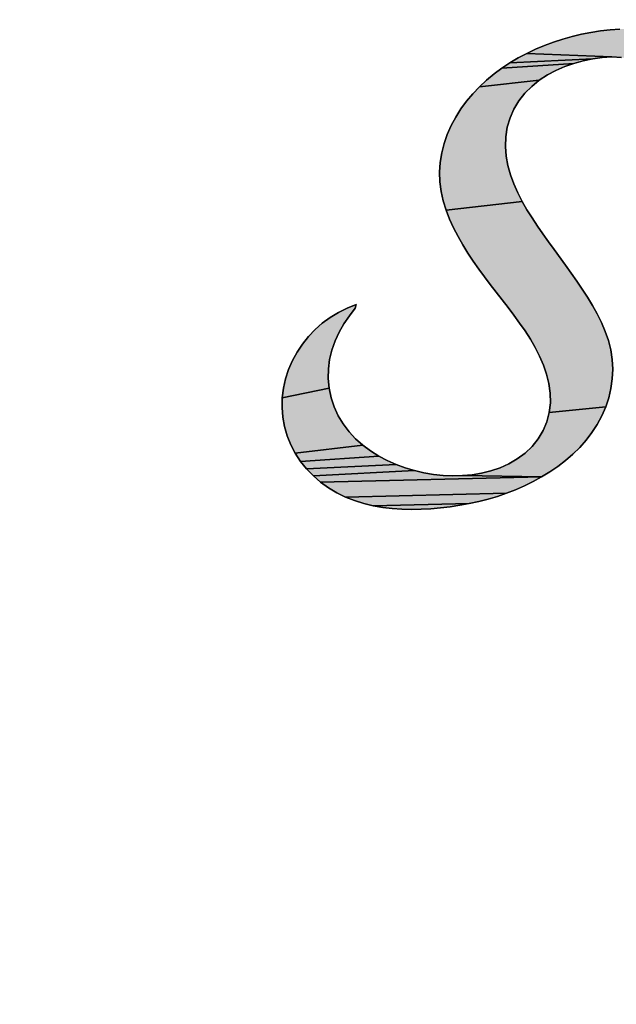
# Model space of a CAD drawing. Units: millimetres. Extents: x 0 to 1188, y 0 to 840.
# Drawn here: x 323 to 328, y 601 to 611 of the extents above; entities that cross this region are included whole.
import ezdxf

# ---------------------------------------------------------------- set-up
doc = ezdxf.new("R2010")
doc.units = ezdxf.units.MM
doc.header["$LTSCALE"] = 65.34
doc.layers.get('0').update_dxf_attribs({"linetype": 'CONTINUOUS'})
doc.layers.add('DEF_LAYER_DIM', color=7, linetype='CONTINUOUS')
doc.layers.add('DEF_LAYER_SYMBOL', color=7, linetype='CONTINUOUS')
doc.styles.get("Standard").update_dxf_attribs({"font": 'txt', "width": 0.8})
doc.styles.add('TEXTSTYLE_2', font='txt')
doc.dimstyles.new('DIMSTYLE_4', dxfattribs={"dimtxt": 7, "dimasz": 6, "dimexe": 2, "dimexo": 1, "dimtad": 1, "dimdec": 3, "dimdsep": 46, "dimtxsty": 'Standard', "dimblk": '_FILLED', "dimblk1": '_FILLED', "dimblk2": '_FILLED', "dimcen": 0.09, "dimadec": 3, "dimazin": 2, "dimtp": 0.001, "dimtm": 0.001, "dimtfac": 1, "dimtdec": 3, "dimtofl": 0, "dimtmove": 0, "dimatfit": 1, "dimldrblk": '_FILLED', "dimfxl": 0, "dimtolj": 1, "dimarcsym": 0})

# ---------------------------------------------------------------- blocks, each defined once
blk = doc.blocks.new('_FILLED')
at = {"color": 0, "linetype": 'ByBlock'}
blk.add_solid([(0, 0), (-1, 0.2333), (-1, -0.2333)], dxfattribs=at)
blk = doc.blocks.new('*D17')
at = {"layer": 'DEF_LAYER_DIM', "color": 2, "linetype": 'Continuous', "transparency": 16777216}
for p, q in [((308.8645, 587.9235), (288.8574, 569.8023)), ((288.3574, 569.8023), (261.901, 569.8023)), ((288.8574, 569.8023), (288.3574, 569.8023))]:
    blk.add_line(p, q, dxfattribs=at)
at = {"layer": 'DEF_LAYER_DIM', "color": 2, "linetype": 'Continuous', "transparency": 16777216, "xscale": 6, "yscale": 6, "zscale": 6, "rotation": 42.168195151}
blk.add_blockref('_FILLED', (308.8645, 587.9235), dxfattribs=at)
at = {"layer": 'DEF_LAYER_DIM', "color": 2, "linetype": 'Continuous', "transparency": 16777216, "insert": (284.8574, 578.5523), "char_height": 7, "width": 29.184615, "attachment_point": 3, "line_spacing_factor": 0.9, "style": 'TEXTSTYLE_2'}
blk.add_mtext('{\\ftxt;\\W0.0001;\\H0.0001;\\~}{\\ftxt;\\W1.1794871795;\\H7.0; }{\\ftxt;\\W0.0001;\\H0.0001;\\~}\\ftxt;{\\W0.8;70}', dxfattribs=at)
blk = doc.blocks.new('AS-NEW_BL0', base_point=(336.3173, 610.8405))
at = {"layer": 'DEF_LAYER_SYMBOL', "linetype": 'Continuous'}
for points in [[(328.68, 610.5702), (328.775, 610.5665), (328.8697, 610.5577), (328.9637, 610.5431), (329.0563, 610.5216), (329.1468, 610.4924), (329.2338, 610.454), (329.3155, 610.4055), (329.3895, 610.3459), (329.4525, 610.2748), (329.5009, 610.1931), (329.5315, 610.1032), (329.5427, 610.009), (329.5358, 609.9142), (329.515, 609.8215), (329.4822, 609.7323), (329.4383, 609.648), (329.3843, 609.5698), (328.7627, 609.4865), (328.8073, 609.5704), (328.8464, 609.6571), (328.8763, 609.7473), (328.8928, 609.8409), (328.895, 609.9359), (328.8767, 610.0289), (328.8338, 610.1135), (328.7691, 610.1828), (328.6895, 610.2345), (328.6009, 610.2687), (328.5077, 610.287), (328.4128, 610.292), (327.5761, 610.3264), (327.662, 610.3671), (327.7496, 610.4041), (327.8388, 610.4372), (327.9292, 610.4666), (328.0208, 610.4922), (328.1133, 610.5142), (328.2067, 610.5324), (328.3006, 610.5471), (328.3951, 610.5581), (328.4899, 610.5656), (328.5849, 610.5697)], [(328.3179, 610.2866), (328.2237, 610.273), (327.4102, 610.2334), (327.4921, 610.2818), (327.5761, 610.3264), (328.4128, 610.292)], [(327.9491, 610.1971), (327.8618, 610.1595), (327.7779, 610.1148), (327.6985, 610.0625), (327.1113, 609.9992), (327.1811, 610.0639), (327.2544, 610.1245), (327.3309, 610.181), (328.039, 610.2282)], [(328.1307, 610.2533), (328.039, 610.2282), (327.3309, 610.181), (327.4102, 610.2334), (328.2237, 610.273)], [(327.6247, 610.0026), (327.5578, 609.935), (327.4989, 609.8604), (327.4496, 609.7792), (327.4112, 609.6922), (327.3844, 609.601), (327.3693, 609.5072), (327.3657, 609.4122), (327.3727, 609.3174), (327.3896, 609.2238), (327.4153, 609.1323), (327.4482, 609.0431), (327.4867, 608.9561), (327.5299, 608.8714), (326.7826, 608.786), (326.7545, 608.8768), (326.7337, 608.9696), (326.7212, 609.0638), (326.7181, 609.1589), (326.725, 609.2537), (326.7404, 609.3475), (326.7638, 609.4397), (326.7947, 609.5296), (326.8328, 609.6167), (326.8774, 609.7006), (326.9282, 609.7811), (326.9844, 609.8577), (327.0456, 609.9305), (327.1113, 609.9992), (327.6985, 610.0625)], [(327.5771, 608.7889), (327.6274, 608.7082), (327.6801, 608.629), (327.7344, 608.5509), (327.7896, 608.4735), (327.8453, 608.3964), (327.9574, 608.2427), (328.0131, 608.1656), (328.0679, 608.0879), (328.1213, 608.0092), (328.1728, 607.9292), (328.2219, 607.8478), (328.2678, 607.7645), (328.3097, 607.6791), (328.3467, 607.5915), (328.3776, 607.5016), (328.4012, 607.4095), (328.4162, 607.3156), (328.4216, 607.2207), (328.4166, 607.1258), (328.403, 607.0317), (328.3815, 606.939), (328.3517, 606.8488), (327.7967, 606.7957), (327.8075, 606.8901), (327.8055, 606.9851), (327.792, 607.0792), (327.7695, 607.1716), (327.7392, 607.2617), (327.702, 607.3492), (327.659, 607.4341), (327.6114, 607.5164), (327.56, 607.5964), (327.5058, 607.6746), (327.4495, 607.7512), (327.3918, 607.8268), (327.3334, 607.9019), (327.2748, 607.9768), (327.2167, 608.0521), (327.16, 608.1285), (327.1045, 608.2057), (327.0502, 608.2838), (326.9978, 608.3631), (326.9476, 608.4439), (326.9002, 608.5264), (326.8564, 608.6108), (326.8169, 608.6973), (326.7826, 608.786), (327.5299, 608.8714)], [(325.8974, 607.8568), (325.89, 607.8217), (325.8318, 607.7465), (325.7787, 607.6677), (325.7311, 607.5854), (325.6911, 607.4991), (325.6598, 607.4093), (325.6377, 607.3169), (325.6256, 607.2226), (325.6239, 607.1275), (325.6328, 607.0329), (325.1723, 606.9399), (325.1843, 607.0342), (325.2052, 607.1269), (325.2347, 607.2173), (325.2723, 607.3046), (325.3175, 607.3883), (325.3699, 607.4676), (325.429, 607.5421), (325.4945, 607.611), (325.566, 607.6737), (325.6428, 607.7298), (325.7239, 607.7793), (325.8089, 607.822)], [(325.6524, 606.9399), (325.6824, 606.8497), (325.7222, 606.7634), (325.7712, 606.6819), (325.8284, 606.606), (325.8929, 606.5362), (325.9638, 606.4728), (325.3005, 606.3931), (325.2561, 606.4771), (325.2203, 606.5652), (325.1938, 606.6565), (325.1769, 606.7501), (325.1698, 606.8449), (325.1723, 606.9399), (325.6328, 607.0329)], [(328.3517, 606.8488), (328.3138, 606.7616), (328.2687, 606.6779), (328.2168, 606.5982), (328.159, 606.5227), (328.0957, 606.4517), (328.0277, 606.3853), (327.9557, 606.3232), (327.8804, 606.2651), (327.8021, 606.211), (327.7213, 606.161), (326.9433, 606.1737), (327.038, 606.1821), (327.1318, 606.1975), (327.2241, 606.2202), (327.3141, 606.2508), (327.4008, 606.2899), (327.4829, 606.3378), (327.5591, 606.3947), (327.6277, 606.4605), (327.6872, 606.5346), (327.736, 606.6161), (327.7728, 606.7037), (327.7967, 606.7957)], [(326.04, 606.416), (326.1206, 606.3654), (325.3527, 606.3136), (325.3005, 606.3931), (325.9638, 606.4728)], [(326.2047, 606.321), (326.2916, 606.2826), (325.412, 606.2393), (325.3527, 606.3136), (326.1206, 606.3654)], [(326.381, 606.2499), (326.4722, 606.223), (325.4778, 606.1707), (325.412, 606.2393), (326.2916, 606.2826)], [(326.8482, 606.1718), (326.9433, 606.1737), (327.7213, 606.161), (325.5497, 606.1085), (325.4778, 606.1707), (326.4722, 606.223), (326.5648, 606.2017), (326.6586, 606.186), (326.7532, 606.176)], [(327.638, 606.115), (327.5528, 606.0729), (327.4657, 606.0347), (327.377, 606.0002), (325.7943, 605.9631), (325.7088, 606.0046), (325.627, 606.0531), (325.5497, 606.1085), (327.7213, 606.161)], [(327.287, 605.9695), (327.1959, 605.9424), (327.1038, 605.9187), (327.0108, 605.8985), (326.066, 605.8777), (325.9736, 605.9), (325.8828, 605.9284), (325.7943, 605.9631), (327.377, 606.0002)], [(326.9172, 605.8816), (326.8232, 605.8677), (326.7287, 605.8563), (326.634, 605.8478), (326.5391, 605.8425), (326.444, 605.8405), (326.3489, 605.8427), (326.254, 605.8494), (326.1596, 605.8609), (326.066, 605.8777), (327.0108, 605.8985)]]:
    blk.add_hatch(color=2, dxfattribs=at).paths.add_polyline_path(points)
at = {"layer": 'DEF_LAYER_SYMBOL', "color": 2, "linetype": 'Continuous'}
for p, q in [((328.1133, 610.5142), (328.0208, 610.4922)), ((328.0208, 610.4922), (328.1133, 610.5142)), ((328.1133, 610.5142), (328.0208, 610.4922)), ((328.2067, 610.5324), (328.1133, 610.5142)), ((328.1133, 610.5142), (328.2067, 610.5324)), ((328.2067, 610.5324), (328.1133, 610.5142)), ((328.3006, 610.5471), (328.2067, 610.5324)), ((328.2067, 610.5324), (328.3006, 610.5471)), ((328.3006, 610.5471), (328.2067, 610.5324)), ((328.3951, 610.5581), (328.3006, 610.5471)), ((328.3006, 610.5471), (328.3951, 610.5581)), ((328.3951, 610.5581), (328.3006, 610.5471)), ((328.4899, 610.5656), (328.3951, 610.5581)), ((328.3951, 610.5581), (328.4899, 610.5656)), ((328.4899, 610.5656), (328.3951, 610.5581)), ((327.7496, 610.4041), (327.662, 610.3671)), ((327.662, 610.3671), (327.7496, 610.4041)), ((327.7496, 610.4041), (327.662, 610.3671)), ((327.8388, 610.4372), (327.7496, 610.4041)), ((327.7496, 610.4041), (327.8388, 610.4372)), ((327.8388, 610.4372), (327.7496, 610.4041)), ((327.9292, 610.4666), (327.8388, 610.4372)), ((327.8388, 610.4372), (327.9292, 610.4666)), ((327.9292, 610.4666), (327.8388, 610.4372)), ((328.0208, 610.4922), (327.9292, 610.4666)), ((327.9292, 610.4666), (328.0208, 610.4922)), ((328.0208, 610.4922), (327.9292, 610.4666)), ((327.5761, 610.3264), (327.4921, 610.2818)), ((327.4921, 610.2818), (327.5761, 610.3264)), ((327.5761, 610.3264), (327.4921, 610.2818)), ((327.662, 610.3671), (327.5761, 610.3264)), ((327.5761, 610.3264), (327.662, 610.3671)), ((327.662, 610.3671), (327.5761, 610.3264)), ((327.4102, 610.2334), (327.3309, 610.181)), ((327.3309, 610.181), (327.4102, 610.2334)), ((327.4102, 610.2334), (327.3309, 610.181)), ((327.4921, 610.2818), (327.4102, 610.2334)), ((327.4102, 610.2334), (327.4921, 610.2818)), ((327.4921, 610.2818), (327.4102, 610.2334)), ((327.9491, 610.1971), (328.039, 610.2282)), ((328.039, 610.2282), (327.9491, 610.1971)), ((327.9491, 610.1971), (328.039, 610.2282)), ((328.039, 610.2282), (328.1307, 610.2533)), ((328.1307, 610.2533), (328.039, 610.2282)), ((328.039, 610.2282), (328.1307, 610.2533)), ((328.1307, 610.2533), (328.2237, 610.273)), ((328.2237, 610.273), (328.1307, 610.2533)), ((328.1307, 610.2533), (328.2237, 610.273)), ((328.2237, 610.273), (328.3179, 610.2866)), ((328.3179, 610.2866), (328.2237, 610.273)), ((328.2237, 610.273), (328.3179, 610.2866)), ((328.3179, 610.2866), (328.4128, 610.292)), ((328.4128, 610.292), (328.3179, 610.2866)), ((328.3179, 610.2866), (328.4128, 610.292)), ((328.4128, 610.292), (328.5077, 610.287)), ((328.5077, 610.287), (328.4128, 610.292)), ((328.4128, 610.292), (328.5077, 610.287)), ((327.2544, 610.1245), (327.1811, 610.0639)), ((327.1811, 610.0639), (327.2544, 610.1245)), ((327.2544, 610.1245), (327.1811, 610.0639)), ((327.3309, 610.181), (327.2544, 610.1245)), ((327.2544, 610.1245), (327.3309, 610.181)), ((327.3309, 610.181), (327.2544, 610.1245)), ((327.6985, 610.0625), (327.7779, 610.1148)), ((327.7779, 610.1148), (327.6985, 610.0625)), ((327.6985, 610.0625), (327.7779, 610.1148)), ((327.7779, 610.1148), (327.8618, 610.1595)), ((327.8618, 610.1595), (327.7779, 610.1148)), ((327.7779, 610.1148), (327.8618, 610.1595)), ((327.8618, 610.1595), (327.9491, 610.1971)), ((327.9491, 610.1971), (327.8618, 610.1595)), ((327.8618, 610.1595), (327.9491, 610.1971)), ((327.1811, 610.0639), (327.1113, 609.9992)), ((327.1113, 609.9992), (327.1811, 610.0639)), ((327.1811, 610.0639), (327.1113, 609.9992)), ((327.6247, 610.0026), (327.6985, 610.0625)), ((327.6985, 610.0625), (327.6247, 610.0026)), ((327.6247, 610.0026), (327.6985, 610.0625)), ((327.0456, 609.9305), (326.9844, 609.8577)), ((326.9844, 609.8577), (327.0456, 609.9305)), ((327.0456, 609.9305), (326.9844, 609.8577)), ((327.1113, 609.9992), (327.0456, 609.9305)), ((327.0456, 609.9305), (327.1113, 609.9992)), ((327.1113, 609.9992), (327.0456, 609.9305)), ((327.4989, 609.8604), (327.5578, 609.935)), ((327.5578, 609.935), (327.4989, 609.8604)), ((327.4989, 609.8604), (327.5578, 609.935)), ((327.5578, 609.935), (327.6247, 610.0026)), ((327.6247, 610.0026), (327.5578, 609.935)), ((327.5578, 609.935), (327.6247, 610.0026)), ((326.9844, 609.8577), (326.9282, 609.7811)), ((326.9282, 609.7811), (326.9844, 609.8577)), ((326.9844, 609.8577), (326.9282, 609.7811)), ((327.4496, 609.7792), (327.4989, 609.8604)), ((327.4989, 609.8604), (327.4496, 609.7792)), ((327.4496, 609.7792), (327.4989, 609.8604)), ((326.9282, 609.7811), (326.8774, 609.7006)), ((326.8774, 609.7006), (326.9282, 609.7811)), ((326.9282, 609.7811), (326.8774, 609.7006)), ((327.4112, 609.6922), (327.4496, 609.7792)), ((327.4496, 609.7792), (327.4112, 609.6922)), ((327.4112, 609.6922), (327.4496, 609.7792)), ((326.8774, 609.7006), (326.8328, 609.6167)), ((326.8328, 609.6167), (326.8774, 609.7006)), ((326.8774, 609.7006), (326.8328, 609.6167)), ((327.3844, 609.601), (327.4112, 609.6922)), ((327.4112, 609.6922), (327.3844, 609.601)), ((327.3844, 609.601), (327.4112, 609.6922)), ((326.8328, 609.6167), (326.7947, 609.5296)), ((326.7947, 609.5296), (326.8328, 609.6167)), ((326.8328, 609.6167), (326.7947, 609.5296)), ((327.3693, 609.5072), (327.3844, 609.601)), ((327.3844, 609.601), (327.3693, 609.5072)), ((327.3693, 609.5072), (327.3844, 609.601)), ((326.7638, 609.4397), (326.7404, 609.3475)), ((326.7404, 609.3475), (326.7638, 609.4397)), ((326.7638, 609.4397), (326.7404, 609.3475)), ((326.7947, 609.5296), (326.7638, 609.4397)), ((326.7638, 609.4397), (326.7947, 609.5296)), ((326.7947, 609.5296), (326.7638, 609.4397)), ((327.3657, 609.4122), (327.3693, 609.5072)), ((327.3693, 609.5072), (327.3657, 609.4122)), ((327.3657, 609.4122), (327.3693, 609.5072)), ((326.7404, 609.3475), (326.725, 609.2537)), ((326.725, 609.2537), (326.7404, 609.3475)), ((326.7404, 609.3475), (326.725, 609.2537)), ((327.3727, 609.3174), (327.3657, 609.4122)), ((327.3657, 609.4122), (327.3727, 609.3174)), ((327.3727, 609.3174), (327.3657, 609.4122)), ((326.725, 609.2537), (326.7181, 609.1589)), ((326.7181, 609.1589), (326.725, 609.2537)), ((326.725, 609.2537), (326.7181, 609.1589)), ((327.3896, 609.2238), (327.3727, 609.3174)), ((327.3727, 609.3174), (327.3896, 609.2238)), ((327.3896, 609.2238), (327.3727, 609.3174)), ((326.7181, 609.1589), (326.7212, 609.0638)), ((326.7212, 609.0638), (326.7181, 609.1589)), ((326.7181, 609.1589), (326.7212, 609.0638)), ((327.4153, 609.1323), (327.3896, 609.2238)), ((327.3896, 609.2238), (327.4153, 609.1323)), ((327.4153, 609.1323), (327.3896, 609.2238)), ((326.7212, 609.0638), (326.7337, 608.9696)), ((326.7337, 608.9696), (326.7212, 609.0638)), ((326.7212, 609.0638), (326.7337, 608.9696)), ((327.4482, 609.0431), (327.4153, 609.1323)), ((327.4153, 609.1323), (327.4482, 609.0431)), ((327.4482, 609.0431), (327.4153, 609.1323)), ((326.7337, 608.9696), (326.7545, 608.8768)), ((326.7545, 608.8768), (326.7337, 608.9696)), ((326.7337, 608.9696), (326.7545, 608.8768)), ((327.4867, 608.9561), (327.4482, 609.0431)), ((327.4482, 609.0431), (327.4867, 608.9561)), ((327.4867, 608.9561), (327.4482, 609.0431)), ((327.5299, 608.8714), (327.4867, 608.9561)), ((327.4867, 608.9561), (327.5299, 608.8714)), ((327.5299, 608.8714), (327.4867, 608.9561)), ((326.7545, 608.8768), (326.7826, 608.786)), ((326.7826, 608.786), (326.7545, 608.8768)), ((326.7545, 608.8768), (326.7826, 608.786)), ((327.5771, 608.7889), (327.5299, 608.8714)), ((327.5299, 608.8714), (327.5771, 608.7889)), ((327.5771, 608.7889), (327.5299, 608.8714)), ((326.7826, 608.786), (326.8169, 608.6973)), ((326.8169, 608.6973), (326.7826, 608.786)), ((326.7826, 608.786), (326.8169, 608.6973)), ((327.6274, 608.7082), (327.5771, 608.7889)), ((327.5771, 608.7889), (327.6274, 608.7082)), ((327.6274, 608.7082), (327.5771, 608.7889)), ((326.8169, 608.6973), (326.8564, 608.6108)), ((326.8564, 608.6108), (326.8169, 608.6973)), ((326.8169, 608.6973), (326.8564, 608.6108)), ((327.6801, 608.629), (327.6274, 608.7082)), ((327.6274, 608.7082), (327.6801, 608.629)), ((327.6801, 608.629), (327.6274, 608.7082)), ((326.8564, 608.6108), (326.9002, 608.5264)), ((326.9002, 608.5264), (326.8564, 608.6108)), ((326.8564, 608.6108), (326.9002, 608.5264)), ((327.7344, 608.5509), (327.6801, 608.629)), ((327.6801, 608.629), (327.7344, 608.5509)), ((327.7344, 608.5509), (327.6801, 608.629)), ((326.9002, 608.5264), (326.9476, 608.4439)), ((326.9476, 608.4439), (326.9002, 608.5264)), ((326.9002, 608.5264), (326.9476, 608.4439)), ((327.7896, 608.4735), (327.7344, 608.5509)), ((327.7344, 608.5509), (327.7896, 608.4735)), ((327.7896, 608.4735), (327.7344, 608.5509)), ((327.8453, 608.3964), (327.7896, 608.4735)), ((327.7896, 608.4735), (327.8453, 608.3964)), ((327.8453, 608.3964), (327.7896, 608.4735)), ((326.9476, 608.4439), (326.9978, 608.3631)), ((326.9978, 608.3631), (326.9476, 608.4439)), ((326.9476, 608.4439), (326.9978, 608.3631)), ((327.9574, 608.2427), (327.8453, 608.3964)), ((327.8453, 608.3964), (327.9574, 608.2427)), ((327.9574, 608.2427), (327.8453, 608.3964)), ((326.9978, 608.3631), (327.0502, 608.2838)), ((327.0502, 608.2838), (326.9978, 608.3631)), ((326.9978, 608.3631), (327.0502, 608.2838)), ((327.0502, 608.2838), (327.1045, 608.2057)), ((327.1045, 608.2057), (327.0502, 608.2838)), ((327.0502, 608.2838), (327.1045, 608.2057)), ((327.1045, 608.2057), (327.16, 608.1285)), ((327.16, 608.1285), (327.1045, 608.2057)), ((327.1045, 608.2057), (327.16, 608.1285)), ((328.0131, 608.1656), (327.9574, 608.2427)), ((327.9574, 608.2427), (328.0131, 608.1656)), ((328.0131, 608.1656), (327.9574, 608.2427)), ((327.16, 608.1285), (327.2167, 608.0521)), ((327.2167, 608.0521), (327.16, 608.1285)), ((327.16, 608.1285), (327.2167, 608.0521)), ((328.0679, 608.0879), (328.0131, 608.1656)), ((328.0131, 608.1656), (328.0679, 608.0879)), ((328.0679, 608.0879), (328.0131, 608.1656)), ((328.1213, 608.0092), (328.0679, 608.0879)), ((328.0679, 608.0879), (328.1213, 608.0092)), ((328.1213, 608.0092), (328.0679, 608.0879)), ((327.2167, 608.0521), (327.2748, 607.9768)), ((327.2748, 607.9768), (327.2167, 608.0521)), ((327.2167, 608.0521), (327.2748, 607.9768)), ((328.1728, 607.9292), (328.1213, 608.0092)), ((328.1213, 608.0092), (328.1728, 607.9292)), ((328.1728, 607.9292), (328.1213, 608.0092)), ((327.2748, 607.9768), (327.3334, 607.9019)), ((327.3334, 607.9019), (327.2748, 607.9768)), ((327.2748, 607.9768), (327.3334, 607.9019)), ((327.3334, 607.9019), (327.3918, 607.8268)), ((327.3918, 607.8268), (327.3334, 607.9019)), ((327.3334, 607.9019), (327.3918, 607.8268)), ((328.2219, 607.8478), (328.1728, 607.9292)), ((328.1728, 607.9292), (328.2219, 607.8478)), ((328.2219, 607.8478), (328.1728, 607.9292)), ((325.8089, 607.822), (325.7239, 607.7793)), ((325.7239, 607.7793), (325.8089, 607.822)), ((325.8089, 607.822), (325.7239, 607.7793)), ((325.8974, 607.8568), (325.8089, 607.822)), ((325.8089, 607.822), (325.8974, 607.8568)), ((325.8974, 607.8568), (325.8089, 607.822)), ((325.8318, 607.7465), (325.89, 607.8217)), ((325.89, 607.8217), (325.8318, 607.7465)), ((325.8318, 607.7465), (325.89, 607.8217)), ((325.89, 607.8217), (325.8974, 607.8568)), ((325.8974, 607.8568), (325.89, 607.8217)), ((325.89, 607.8217), (325.8974, 607.8568)), ((327.3918, 607.8268), (327.4495, 607.7512)), ((327.4495, 607.7512), (327.3918, 607.8268)), ((327.3918, 607.8268), (327.4495, 607.7512)), ((328.2678, 607.7645), (328.2219, 607.8478)), ((328.2219, 607.8478), (328.2678, 607.7645)), ((328.2678, 607.7645), (328.2219, 607.8478)), ((325.6428, 607.7298), (325.566, 607.6737)), ((325.566, 607.6737), (325.6428, 607.7298)), ((325.6428, 607.7298), (325.566, 607.6737)), ((325.7239, 607.7793), (325.6428, 607.7298)), ((325.6428, 607.7298), (325.7239, 607.7793)), ((325.7239, 607.7793), (325.6428, 607.7298)), ((325.7787, 607.6677), (325.8318, 607.7465)), ((325.8318, 607.7465), (325.7787, 607.6677)), ((325.7787, 607.6677), (325.8318, 607.7465)), ((327.4495, 607.7512), (327.5058, 607.6746)), ((327.5058, 607.6746), (327.4495, 607.7512)), ((327.4495, 607.7512), (327.5058, 607.6746)), ((328.3097, 607.6791), (328.2678, 607.7645)), ((328.2678, 607.7645), (328.3097, 607.6791)), ((328.3097, 607.6791), (328.2678, 607.7645)), ((325.4945, 607.611), (325.429, 607.5421)), ((325.429, 607.5421), (325.4945, 607.611)), ((325.4945, 607.611), (325.429, 607.5421)), ((325.566, 607.6737), (325.4945, 607.611)), ((325.4945, 607.611), (325.566, 607.6737)), ((325.566, 607.6737), (325.4945, 607.611)), ((325.7311, 607.5854), (325.7787, 607.6677)), ((325.7787, 607.6677), (325.7311, 607.5854)), ((325.7311, 607.5854), (325.7787, 607.6677)), ((327.5058, 607.6746), (327.56, 607.5964)), ((327.56, 607.5964), (327.5058, 607.6746)), ((327.5058, 607.6746), (327.56, 607.5964)), ((327.56, 607.5964), (327.6114, 607.5164)), ((327.6114, 607.5164), (327.56, 607.5964)), ((327.56, 607.5964), (327.6114, 607.5164)), ((328.3467, 607.5915), (328.3097, 607.6791)), ((328.3097, 607.6791), (328.3467, 607.5915)), ((328.3467, 607.5915), (328.3097, 607.6791)), ((325.429, 607.5421), (325.3699, 607.4676)), ((325.3699, 607.4676), (325.429, 607.5421)), ((325.429, 607.5421), (325.3699, 607.4676)), ((325.6598, 607.4093), (325.6911, 607.4991)), ((325.6911, 607.4991), (325.6598, 607.4093)), ((325.6598, 607.4093), (325.6911, 607.4991)), ((325.6911, 607.4991), (325.7311, 607.5854)), ((325.7311, 607.5854), (325.6911, 607.4991)), ((325.6911, 607.4991), (325.7311, 607.5854)), ((327.6114, 607.5164), (327.659, 607.4341)), ((327.659, 607.4341), (327.6114, 607.5164)), ((327.6114, 607.5164), (327.659, 607.4341)), ((328.3776, 607.5016), (328.3467, 607.5915)), ((328.3467, 607.5915), (328.3776, 607.5016)), ((328.3776, 607.5016), (328.3467, 607.5915)), ((328.4012, 607.4095), (328.3776, 607.5016)), ((328.3776, 607.5016), (328.4012, 607.4095)), ((328.4012, 607.4095), (328.3776, 607.5016)), ((325.3699, 607.4676), (325.3175, 607.3883)), ((325.3175, 607.3883), (325.3699, 607.4676)), ((325.3699, 607.4676), (325.3175, 607.3883)), ((325.6377, 607.3169), (325.6598, 607.4093)), ((325.6598, 607.4093), (325.6377, 607.3169)), ((325.6377, 607.3169), (325.6598, 607.4093)), ((327.659, 607.4341), (327.702, 607.3492)), ((327.702, 607.3492), (327.659, 607.4341)), ((327.659, 607.4341), (327.702, 607.3492)), ((328.4162, 607.3156), (328.4012, 607.4095)), ((328.4012, 607.4095), (328.4162, 607.3156)), ((328.4162, 607.3156), (328.4012, 607.4095)), ((325.2723, 607.3046), (325.2347, 607.2173)), ((325.2347, 607.2173), (325.2723, 607.3046)), ((325.2723, 607.3046), (325.2347, 607.2173)), ((325.3175, 607.3883), (325.2723, 607.3046)), ((325.2723, 607.3046), (325.3175, 607.3883)), ((325.3175, 607.3883), (325.2723, 607.3046)), ((325.6256, 607.2226), (325.6377, 607.3169)), ((325.6377, 607.3169), (325.6256, 607.2226)), ((325.6256, 607.2226), (325.6377, 607.3169)), ((327.702, 607.3492), (327.7392, 607.2617)), ((327.7392, 607.2617), (327.702, 607.3492)), ((327.702, 607.3492), (327.7392, 607.2617)), ((328.4216, 607.2207), (328.4162, 607.3156)), ((328.4162, 607.3156), (328.4216, 607.2207)), ((328.4216, 607.2207), (328.4162, 607.3156)), ((325.2347, 607.2173), (325.2052, 607.1269)), ((325.2052, 607.1269), (325.2347, 607.2173)), ((325.2347, 607.2173), (325.2052, 607.1269)), ((325.6239, 607.1275), (325.6256, 607.2226)), ((325.6256, 607.2226), (325.6239, 607.1275)), ((325.6239, 607.1275), (325.6256, 607.2226)), ((327.7392, 607.2617), (327.7695, 607.1716)), ((327.7695, 607.1716), (327.7392, 607.2617)), ((327.7392, 607.2617), (327.7695, 607.1716)), ((328.4166, 607.1258), (328.4216, 607.2207)), ((328.4216, 607.2207), (328.4166, 607.1258)), ((328.4166, 607.1258), (328.4216, 607.2207)), ((325.2052, 607.1269), (325.1843, 607.0342)), ((325.1843, 607.0342), (325.2052, 607.1269)), ((325.2052, 607.1269), (325.1843, 607.0342)), ((325.6328, 607.0329), (325.6239, 607.1275)), ((325.6239, 607.1275), (325.6328, 607.0329)), ((325.6328, 607.0329), (325.6239, 607.1275)), ((327.7695, 607.1716), (327.792, 607.0792)), ((327.792, 607.0792), (327.7695, 607.1716)), ((327.7695, 607.1716), (327.792, 607.0792)), ((328.403, 607.0317), (328.4166, 607.1258)), ((328.4166, 607.1258), (328.403, 607.0317)), ((328.403, 607.0317), (328.4166, 607.1258)), ((325.1843, 607.0342), (325.1723, 606.9399)), ((325.1723, 606.9399), (325.1843, 607.0342)), ((325.1843, 607.0342), (325.1723, 606.9399)), ((325.6524, 606.9399), (325.6328, 607.0329)), ((325.6328, 607.0329), (325.6524, 606.9399)), ((325.6524, 606.9399), (325.6328, 607.0329)), ((327.792, 607.0792), (327.8055, 606.9851)), ((327.8055, 606.9851), (327.792, 607.0792)), ((327.792, 607.0792), (327.8055, 606.9851)), ((328.3815, 606.939), (328.403, 607.0317)), ((328.403, 607.0317), (328.3815, 606.939)), ((328.3815, 606.939), (328.403, 607.0317)), ((325.1723, 606.9399), (325.1698, 606.8449)), ((325.1698, 606.8449), (325.1723, 606.9399)), ((325.1723, 606.9399), (325.1698, 606.8449)), ((325.6824, 606.8497), (325.6524, 606.9399)), ((325.6524, 606.9399), (325.6824, 606.8497)), ((325.6824, 606.8497), (325.6524, 606.9399)), ((327.8055, 606.9851), (327.8075, 606.8901)), ((327.8075, 606.8901), (327.8055, 606.9851)), ((327.8055, 606.9851), (327.8075, 606.8901)), ((328.3517, 606.8488), (328.3815, 606.939)), ((328.3815, 606.939), (328.3517, 606.8488)), ((328.3517, 606.8488), (328.3815, 606.939)), ((325.1698, 606.8449), (325.1769, 606.7501)), ((325.1769, 606.7501), (325.1698, 606.8449)), ((325.1698, 606.8449), (325.1769, 606.7501)), ((325.7222, 606.7634), (325.6824, 606.8497)), ((325.6824, 606.8497), (325.7222, 606.7634)), ((325.7222, 606.7634), (325.6824, 606.8497)), ((327.8075, 606.8901), (327.7967, 606.7957)), ((327.7967, 606.7957), (327.8075, 606.8901)), ((327.8075, 606.8901), (327.7967, 606.7957)), ((328.3138, 606.7616), (328.3517, 606.8488)), ((328.3517, 606.8488), (328.3138, 606.7616)), ((328.3138, 606.7616), (328.3517, 606.8488)), ((325.1769, 606.7501), (325.1938, 606.6565)), ((325.1938, 606.6565), (325.1769, 606.7501)), ((325.1769, 606.7501), (325.1938, 606.6565)), ((325.7712, 606.6819), (325.7222, 606.7634)), ((325.7222, 606.7634), (325.7712, 606.6819)), ((325.7712, 606.6819), (325.7222, 606.7634)), ((327.7967, 606.7957), (327.7728, 606.7037)), ((327.7728, 606.7037), (327.7967, 606.7957)), ((327.7967, 606.7957), (327.7728, 606.7037)), ((328.2687, 606.6779), (328.3138, 606.7616)), ((328.3138, 606.7616), (328.2687, 606.6779)), ((328.2687, 606.6779), (328.3138, 606.7616)), ((325.1938, 606.6565), (325.2203, 606.5652)), ((325.2203, 606.5652), (325.1938, 606.6565)), ((325.1938, 606.6565), (325.2203, 606.5652)), ((325.8284, 606.606), (325.7712, 606.6819)), ((325.7712, 606.6819), (325.8284, 606.606)), ((325.8284, 606.606), (325.7712, 606.6819)), ((327.7728, 606.7037), (327.736, 606.6161)), ((327.736, 606.6161), (327.7728, 606.7037)), ((327.7728, 606.7037), (327.736, 606.6161)), ((328.2168, 606.5982), (328.2687, 606.6779)), ((328.2687, 606.6779), (328.2168, 606.5982)), ((328.2168, 606.5982), (328.2687, 606.6779)), ((325.2203, 606.5652), (325.2561, 606.4771)), ((325.2561, 606.4771), (325.2203, 606.5652)), ((325.2203, 606.5652), (325.2561, 606.4771)), ((325.8929, 606.5362), (325.8284, 606.606)), ((325.8284, 606.606), (325.8929, 606.5362)), ((325.8929, 606.5362), (325.8284, 606.606)), ((325.9638, 606.4728), (325.8929, 606.5362)), ((325.8929, 606.5362), (325.9638, 606.4728)), ((325.9638, 606.4728), (325.8929, 606.5362)), ((327.6872, 606.5346), (327.6277, 606.4605)), ((327.6277, 606.4605), (327.6872, 606.5346)), ((327.6872, 606.5346), (327.6277, 606.4605)), ((327.736, 606.6161), (327.6872, 606.5346)), ((327.6872, 606.5346), (327.736, 606.6161)), ((327.736, 606.6161), (327.6872, 606.5346)), ((328.159, 606.5227), (328.2168, 606.5982)), ((328.2168, 606.5982), (328.159, 606.5227)), ((328.159, 606.5227), (328.2168, 606.5982)), ((325.2561, 606.4771), (325.3005, 606.3931)), ((325.3005, 606.3931), (325.2561, 606.4771)), ((325.2561, 606.4771), (325.3005, 606.3931)), ((326.04, 606.416), (325.9638, 606.4728)), ((325.9638, 606.4728), (326.04, 606.416)), ((326.04, 606.416), (325.9638, 606.4728)), ((327.6277, 606.4605), (327.5591, 606.3947)), ((327.5591, 606.3947), (327.6277, 606.4605)), ((327.6277, 606.4605), (327.5591, 606.3947)), ((328.0277, 606.3853), (328.0957, 606.4517)), ((328.0957, 606.4517), (328.0277, 606.3853)), ((328.0277, 606.3853), (328.0957, 606.4517)), ((328.0957, 606.4517), (328.159, 606.5227)), ((328.159, 606.5227), (328.0957, 606.4517)), ((328.0957, 606.4517), (328.159, 606.5227)), ((325.3005, 606.3931), (325.3527, 606.3136)), ((325.3527, 606.3136), (325.3005, 606.3931)), ((325.3005, 606.3931), (325.3527, 606.3136)), ((326.1206, 606.3654), (326.04, 606.416)), ((326.04, 606.416), (326.1206, 606.3654)), ((326.1206, 606.3654), (326.04, 606.416)), ((326.2047, 606.321), (326.1206, 606.3654)), ((326.1206, 606.3654), (326.2047, 606.321)), ((326.2047, 606.321), (326.1206, 606.3654)), ((327.4829, 606.3378), (327.4008, 606.2899)), ((327.4008, 606.2899), (327.4829, 606.3378)), ((327.4829, 606.3378), (327.4008, 606.2899)), ((327.5591, 606.3947), (327.4829, 606.3378)), ((327.4829, 606.3378), (327.5591, 606.3947)), ((327.5591, 606.3947), (327.4829, 606.3378)), ((327.9557, 606.3232), (328.0277, 606.3853)), ((328.0277, 606.3853), (327.9557, 606.3232)), ((327.9557, 606.3232), (328.0277, 606.3853)), ((325.3527, 606.3136), (325.412, 606.2393)), ((325.412, 606.2393), (325.3527, 606.3136)), ((325.3527, 606.3136), (325.412, 606.2393)), ((325.412, 606.2393), (325.4778, 606.1707)), ((325.4778, 606.1707), (325.412, 606.2393)), ((325.412, 606.2393), (325.4778, 606.1707)), ((326.2916, 606.2826), (326.2047, 606.321)), ((326.2047, 606.321), (326.2916, 606.2826)), ((326.2916, 606.2826), (326.2047, 606.321)), ((326.381, 606.2499), (326.2916, 606.2826)), ((326.2916, 606.2826), (326.381, 606.2499)), ((326.381, 606.2499), (326.2916, 606.2826)), ((326.4722, 606.223), (326.381, 606.2499)), ((326.381, 606.2499), (326.4722, 606.223)), ((326.4722, 606.223), (326.381, 606.2499)), ((327.3141, 606.2508), (327.2241, 606.2202)), ((327.2241, 606.2202), (327.3141, 606.2508)), ((327.3141, 606.2508), (327.2241, 606.2202)), ((327.4008, 606.2899), (327.3141, 606.2508)), ((327.3141, 606.2508), (327.4008, 606.2899)), ((327.4008, 606.2899), (327.3141, 606.2508)), ((327.8021, 606.211), (327.8804, 606.2651)), ((327.8804, 606.2651), (327.8021, 606.211)), ((327.8021, 606.211), (327.8804, 606.2651)), ((327.8804, 606.2651), (327.9557, 606.3232)), ((327.9557, 606.3232), (327.8804, 606.2651)), ((327.8804, 606.2651), (327.9557, 606.3232)), ((325.4778, 606.1707), (325.5497, 606.1085)), ((325.5497, 606.1085), (325.4778, 606.1707)), ((325.4778, 606.1707), (325.5497, 606.1085)), ((326.5648, 606.2017), (326.4722, 606.223)), ((326.4722, 606.223), (326.5648, 606.2017)), ((326.5648, 606.2017), (326.4722, 606.223)), ((326.6586, 606.186), (326.5648, 606.2017)), ((326.5648, 606.2017), (326.6586, 606.186)), ((326.6586, 606.186), (326.5648, 606.2017)), ((326.7532, 606.176), (326.6586, 606.186)), ((326.6586, 606.186), (326.7532, 606.176)), ((326.7532, 606.176), (326.6586, 606.186)), ((326.8482, 606.1718), (326.7532, 606.176)), ((326.7532, 606.176), (326.8482, 606.1718)), ((326.8482, 606.1718), (326.7532, 606.176)), ((326.9433, 606.1737), (326.8482, 606.1718)), ((326.8482, 606.1718), (326.9433, 606.1737)), ((326.9433, 606.1737), (326.8482, 606.1718)), ((327.038, 606.1821), (326.9433, 606.1737)), ((326.9433, 606.1737), (327.038, 606.1821)), ((327.038, 606.1821), (326.9433, 606.1737)), ((327.1318, 606.1975), (327.038, 606.1821)), ((327.038, 606.1821), (327.1318, 606.1975)), ((327.1318, 606.1975), (327.038, 606.1821)), ((327.2241, 606.2202), (327.1318, 606.1975)), ((327.1318, 606.1975), (327.2241, 606.2202)), ((327.2241, 606.2202), (327.1318, 606.1975)), ((327.638, 606.115), (327.7213, 606.161)), ((327.7213, 606.161), (327.638, 606.115)), ((327.638, 606.115), (327.7213, 606.161)), ((327.7213, 606.161), (327.8021, 606.211)), ((327.8021, 606.211), (327.7213, 606.161)), ((327.7213, 606.161), (327.8021, 606.211)), ((325.5497, 606.1085), (325.627, 606.0531)), ((325.627, 606.0531), (325.5497, 606.1085)), ((325.5497, 606.1085), (325.627, 606.0531)), ((325.627, 606.0531), (325.7088, 606.0046)), ((325.7088, 606.0046), (325.627, 606.0531)), ((325.627, 606.0531), (325.7088, 606.0046)), ((327.4657, 606.0347), (327.5528, 606.0729)), ((327.5528, 606.0729), (327.4657, 606.0347)), ((327.4657, 606.0347), (327.5528, 606.0729)), ((327.5528, 606.0729), (327.638, 606.115)), ((327.638, 606.115), (327.5528, 606.0729)), ((327.5528, 606.0729), (327.638, 606.115)), ((325.7088, 606.0046), (325.7943, 605.9631)), ((325.7943, 605.9631), (325.7088, 606.0046)), ((325.7088, 606.0046), (325.7943, 605.9631)), ((325.7943, 605.9631), (325.8828, 605.9284)), ((325.8828, 605.9284), (325.7943, 605.9631)), ((325.7943, 605.9631), (325.8828, 605.9284)), ((327.1959, 605.9424), (327.287, 605.9695)), ((327.287, 605.9695), (327.1959, 605.9424)), ((327.1959, 605.9424), (327.287, 605.9695)), ((327.287, 605.9695), (327.377, 606.0002)), ((327.377, 606.0002), (327.287, 605.9695)), ((327.287, 605.9695), (327.377, 606.0002)), ((327.377, 606.0002), (327.4657, 606.0347)), ((327.4657, 606.0347), (327.377, 606.0002)), ((327.377, 606.0002), (327.4657, 606.0347)), ((325.8828, 605.9284), (325.9736, 605.9)), ((325.9736, 605.9), (325.8828, 605.9284)), ((325.8828, 605.9284), (325.9736, 605.9)), ((325.9736, 605.9), (326.066, 605.8777)), ((326.066, 605.8777), (325.9736, 605.9)), ((325.9736, 605.9), (326.066, 605.8777)), ((326.066, 605.8777), (326.1596, 605.8609)), ((326.1596, 605.8609), (326.066, 605.8777)), ((326.066, 605.8777), (326.1596, 605.8609)), ((326.1596, 605.8609), (326.254, 605.8494)), ((326.254, 605.8494), (326.1596, 605.8609)), ((326.1596, 605.8609), (326.254, 605.8494)), ((326.634, 605.8478), (326.7287, 605.8563)), ((326.7287, 605.8563), (326.634, 605.8478)), ((326.634, 605.8478), (326.7287, 605.8563)), ((326.7287, 605.8563), (326.8232, 605.8677)), ((326.8232, 605.8677), (326.7287, 605.8563)), ((326.7287, 605.8563), (326.8232, 605.8677)), ((326.8232, 605.8677), (326.9172, 605.8816)), ((326.9172, 605.8816), (326.8232, 605.8677)), ((326.8232, 605.8677), (326.9172, 605.8816)), ((326.9172, 605.8816), (327.0108, 605.8985)), ((327.0108, 605.8985), (326.9172, 605.8816)), ((326.9172, 605.8816), (327.0108, 605.8985)), ((327.0108, 605.8985), (327.1038, 605.9187)), ((327.1038, 605.9187), (327.0108, 605.8985)), ((327.0108, 605.8985), (327.1038, 605.9187)), ((327.1038, 605.9187), (327.1959, 605.9424)), ((327.1959, 605.9424), (327.1038, 605.9187)), ((327.1038, 605.9187), (327.1959, 605.9424)), ((326.254, 605.8494), (326.3489, 605.8427)), ((326.3489, 605.8427), (326.254, 605.8494)), ((326.254, 605.8494), (326.3489, 605.8427)), ((326.3489, 605.8427), (326.444, 605.8405)), ((326.444, 605.8405), (326.3489, 605.8427)), ((326.3489, 605.8427), (326.444, 605.8405)), ((326.444, 605.8405), (326.5391, 605.8425)), ((326.5391, 605.8425), (326.444, 605.8405)), ((326.444, 605.8405), (326.5391, 605.8425)), ((326.5391, 605.8425), (326.634, 605.8478)), ((326.634, 605.8478), (326.5391, 605.8425)), ((326.5391, 605.8425), (326.634, 605.8478))]:
    blk.add_line(p, q, dxfattribs=at)
for points in [[(328.5077, 610.287), (328.4128, 610.292), (327.5761, 610.3264), (327.662, 610.3671), (327.7496, 610.4041), (327.8388, 610.4372), (327.9292, 610.4666), (328.0208, 610.4922), (328.1133, 610.5142), (328.2067, 610.5324), (328.3006, 610.5471), (328.3951, 610.5581), (328.4899, 610.5656)], [(328.3179, 610.2866), (328.2237, 610.273), (327.4102, 610.2334), (327.4921, 610.2818), (327.5761, 610.3264), (328.4128, 610.292), (328.3179, 610.2866)], [(327.9491, 610.1971), (327.8618, 610.1595), (327.7779, 610.1148), (327.6985, 610.0625), (327.1113, 609.9992), (327.1811, 610.0639), (327.2544, 610.1245), (327.3309, 610.181), (328.039, 610.2282), (327.9491, 610.1971)], [(328.1307, 610.2533), (328.039, 610.2282), (327.3309, 610.181), (327.4102, 610.2334), (328.2237, 610.273), (328.1307, 610.2533)], [(327.6247, 610.0026), (327.5578, 609.935), (327.4989, 609.8604), (327.4496, 609.7792), (327.4112, 609.6922), (327.3844, 609.601), (327.3693, 609.5072), (327.3657, 609.4122), (327.3727, 609.3174), (327.3896, 609.2238), (327.4153, 609.1323), (327.4482, 609.0431), (327.4867, 608.9561), (327.5299, 608.8714), (326.7826, 608.786), (326.7545, 608.8768), (326.7337, 608.9696), (326.7212, 609.0638), (326.7181, 609.1589), (326.725, 609.2537), (326.7404, 609.3475), (326.7638, 609.4397), (326.7947, 609.5296), (326.8328, 609.6167), (326.8774, 609.7006), (326.9282, 609.7811), (326.9844, 609.8577), (327.0456, 609.9305), (327.1113, 609.9992), (327.6985, 610.0625), (327.6247, 610.0026)], [(327.5771, 608.7889), (327.6274, 608.7082), (327.6801, 608.629), (327.7344, 608.5509), (327.7896, 608.4735), (327.8453, 608.3964), (327.9574, 608.2427), (328.0131, 608.1656), (328.0679, 608.0879), (328.1213, 608.0092), (328.1728, 607.9292), (328.2219, 607.8478), (328.2678, 607.7645), (328.3097, 607.6791), (328.3467, 607.5915), (328.3776, 607.5016), (328.4012, 607.4095), (328.4162, 607.3156), (328.4216, 607.2207), (328.4166, 607.1258), (328.403, 607.0317), (328.3815, 606.939), (328.3517, 606.8488), (327.7967, 606.7957), (327.8075, 606.8901), (327.8055, 606.9851), (327.792, 607.0792), (327.7695, 607.1716), (327.7392, 607.2617), (327.702, 607.3492), (327.659, 607.4341), (327.6114, 607.5164), (327.56, 607.5964), (327.5058, 607.6746), (327.4495, 607.7512), (327.3918, 607.8268), (327.3334, 607.9019), (327.2748, 607.9768), (327.2167, 608.0521), (327.16, 608.1285), (327.1045, 608.2057), (327.0502, 608.2838), (326.9978, 608.3631), (326.9476, 608.4439), (326.9002, 608.5264), (326.8564, 608.6108), (326.8169, 608.6973), (326.7826, 608.786), (327.5299, 608.8714), (327.5771, 608.7889)], [(325.8974, 607.8568), (325.89, 607.8217), (325.8318, 607.7465), (325.7787, 607.6677), (325.7311, 607.5854), (325.6911, 607.4991), (325.6598, 607.4093), (325.6377, 607.3169), (325.6256, 607.2226), (325.6239, 607.1275), (325.6328, 607.0329), (325.1723, 606.9399), (325.1843, 607.0342), (325.2052, 607.1269), (325.2347, 607.2173), (325.2723, 607.3046), (325.3175, 607.3883), (325.3699, 607.4676), (325.429, 607.5421), (325.4945, 607.611), (325.566, 607.6737), (325.6428, 607.7298), (325.7239, 607.7793), (325.8089, 607.822), (325.8974, 607.8568)], [(325.6524, 606.9399), (325.6824, 606.8497), (325.7222, 606.7634), (325.7712, 606.6819), (325.8284, 606.606), (325.8929, 606.5362), (325.9638, 606.4728), (325.3005, 606.3931), (325.2561, 606.4771), (325.2203, 606.5652), (325.1938, 606.6565), (325.1769, 606.7501), (325.1698, 606.8449), (325.1723, 606.9399), (325.6328, 607.0329), (325.6524, 606.9399)], [(328.3517, 606.8488), (328.3138, 606.7616), (328.2687, 606.6779), (328.2168, 606.5982), (328.159, 606.5227), (328.0957, 606.4517), (328.0277, 606.3853), (327.9557, 606.3232), (327.8804, 606.2651), (327.8021, 606.211), (327.7213, 606.161), (326.9433, 606.1737), (327.038, 606.1821), (327.1318, 606.1975), (327.2241, 606.2202), (327.3141, 606.2508), (327.4008, 606.2899), (327.4829, 606.3378), (327.5591, 606.3947), (327.6277, 606.4605), (327.6872, 606.5346), (327.736, 606.6161), (327.7728, 606.7037), (327.7967, 606.7957), (328.3517, 606.8488)], [(326.04, 606.416), (326.1206, 606.3654), (325.3527, 606.3136), (325.3005, 606.3931), (325.9638, 606.4728), (326.04, 606.416)], [(326.2047, 606.321), (326.2916, 606.2826), (325.412, 606.2393), (325.3527, 606.3136), (326.1206, 606.3654), (326.2047, 606.321)], [(326.381, 606.2499), (326.4722, 606.223), (325.4778, 606.1707), (325.412, 606.2393), (326.2916, 606.2826), (326.381, 606.2499)], [(326.8482, 606.1718), (326.9433, 606.1737), (327.7213, 606.161), (325.5497, 606.1085), (325.4778, 606.1707), (326.4722, 606.223), (326.5648, 606.2017), (326.6586, 606.186), (326.7532, 606.176), (326.8482, 606.1718)], [(327.638, 606.115), (327.5528, 606.0729), (327.4657, 606.0347), (327.377, 606.0002), (325.7943, 605.9631), (325.7088, 606.0046), (325.627, 606.0531), (325.5497, 606.1085), (327.7213, 606.161), (327.638, 606.115)], [(327.287, 605.9695), (327.1959, 605.9424), (327.1038, 605.9187), (327.0108, 605.8985), (326.066, 605.8777), (325.9736, 605.9), (325.8828, 605.9284), (325.7943, 605.9631), (327.377, 606.0002), (327.287, 605.9695)], [(326.9172, 605.8816), (326.8232, 605.8677), (326.7287, 605.8563), (326.634, 605.8478), (326.5391, 605.8425), (326.444, 605.8405), (326.3489, 605.8427), (326.254, 605.8494), (326.1596, 605.8609), (326.066, 605.8777), (327.0108, 605.8985), (326.9172, 605.8816)]]:
    blk.add_lwpolyline(points, dxfattribs=at)

msp = doc.modelspace()

# ---------------------------------------------------------------- linework, layer by layer
at = {"color": 7, "linetype": 'Continuous'}
for radius, start, end in [(35, 306.39003, 233.57496), (34.4219, 307.12206, 232.84796), (33.6905, 308.08167, 231.91143), (23, 335.01053, 205.1097)]:
    msp.add_arc((334.8057, 611.4193), radius, start, end, dxfattribs=at)

# ---------------------------------------------------------------- block references
at = {"layer": 'DEF_LAYER_SYMBOL', "color": 2, "linetype": 'Continuous'}
msp.add_blockref('AS-NEW_BL0', (336.3173, 610.8405), dxfattribs=at)

# ---------------------------------------------------------------- dimensions: what is measured, and where the dimension line sits
at = {"layer": 'DEF_LAYER_DIM', "color": 2, "linetype": 'Continuous'}
dim = msp.add_diameter_dim_2p(p1=(308.8645, 587.9235), p2=(360.7469, 634.9151), text='{\\fSymbol_ASME;\\W1.0;?}<>', dimstyle='DIMSTYLE_4', override={"dimtih": 1, "dimtoh": 1, "dimpost": '<>'}, dxfattribs=at)
dim.commit()
dim.dimension.update_dxf_attribs({"geometry": '*D17', "text_midpoint": (279.2574, 575.0523), "dimtype": 163})

doc.saveas('drawing.dxf')
